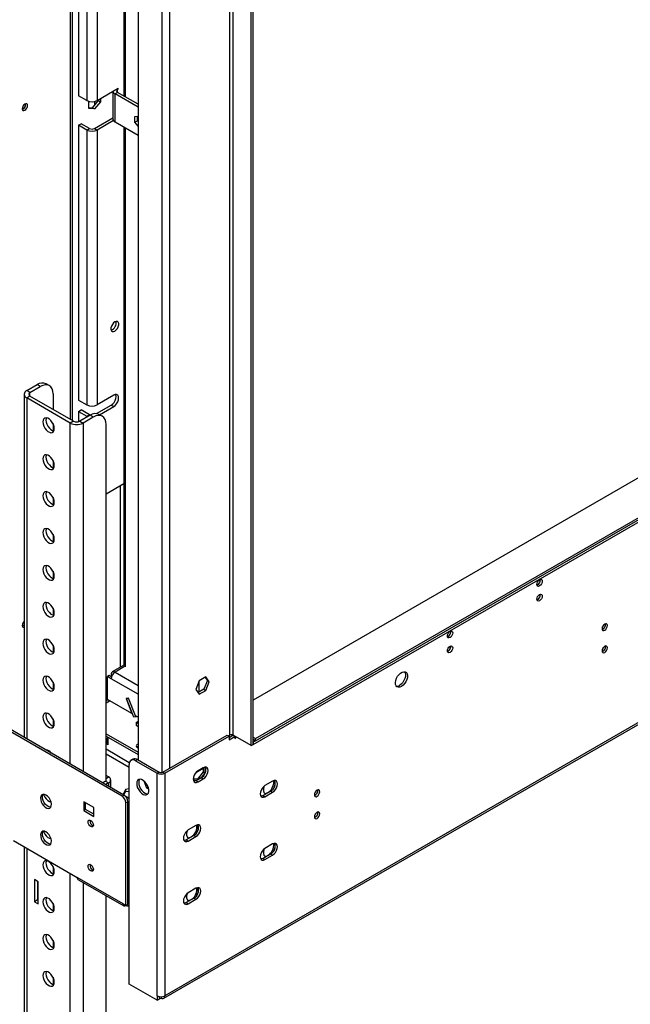
# Model space of a CAD drawing. Units: millimetres. Extents: x 1 to 3781, y 4 to 5350.
# Drawn here: x 2114 to 2451, y 316 to 860 of the extents above; entities that cross this region are included whole.
import ezdxf

# ---------------------------------------------------------------- set-up
doc = ezdxf.new("R2010")
doc.units = ezdxf.units.MM
doc.header["$LTSCALE"] = 18

msp = doc.modelspace()

# ---------------------------------------------------------------- linework, layer by layer
at = {"color": 7, "linetype": 'Continuous', "lineweight": 25}
for p, q in [((2141.74, 1148.791), (2141.74, 639.103)), ((2142.8, 1148.179), (2142.8, 638.491)), ((2171.372, 1129.838), (2171.372, 817.961)), ((2231.896, 464.363), (2231.896, 1089.017)), ((2242.856, 459.261), (2242.856, 1083.914)), ((2241.795, 458.648), (2241.795, 1083.302)), ((2179.216, 1071.671), (2179.216, 450.691)), ((2146.336, 970.126), (2146.336, 818.127)), ((2150.932, 967.473), (2150.932, 815.474)), ((2156.589, 967.473), (2156.589, 815.474)), ((2242.856, 460.488), (3101.991, 956.456)), ((2242.856, 459.263), (3101.991, 955.231)), ((2244.27, 462.529), (3100.577, 956.864)), ((2244.27, 461.304), (3100.577, 955.639)), ((3131.689, 861.528), (2194.066, 320.25)), ((2193.444, 318.876), (3131.068, 860.155)), ((2150.932, 815.474), (2146.336, 818.127)), ((2156.589, 815.474), (2168.256, 822.209)), ((2165.317, 820.512), (2165.317, 818.739)), ((2165.331, 818.547), (2165.331, 813.851)), ((2167.903, 819.964), (2166.489, 819.147)), ((2166.489, 803.633), (2166.489, 819.147)), ((2179.216, 811.8), (2166.489, 819.147)), ((2168.256, 821.801), (2167.903, 822.005)), ((2167.903, 821.597), (2168.256, 821.801)), ((2179.216, 813.432), (2167.903, 819.964)), ((2168.256, 821.801), (2168.256, 822.209)), ((2117.062, 813.235), (2117.013, 813.641)), ((2151.957, 811.062), (2151.957, 815.045)), ((2151.957, 811.579), (2154.114, 811.386)), ((2154.114, 811.386), (2157.331, 815.389)), ((2158.392, 814.776), (2155.175, 810.774)), ((2157.331, 815.389), (2157.331, 815.902)), ((2157.331, 815.389), (2158.392, 814.776)), ((2158.392, 816.514), (2158.392, 814.776)), ((2165.317, 814.044), (2165.317, 812.002)), ((2165.331, 811.81), (2165.331, 807.115)), ((2155.175, 810.774), (2151.957, 811.062)), ((2154.114, 811.386), (2155.175, 810.774)), ((2165.317, 807.307), (2165.317, 805.266)), ((2177.484, 806.669), (2179.216, 806.824)), ((2177.484, 803.416), (2177.484, 806.669)), ((2178.898, 804.233), (2178.898, 806.796)), ((2146.336, 801.796), (2147.75, 802.612)), ((2150.932, 799.143), (2146.336, 801.796)), ((2146.336, 801.796), (2146.336, 649.797)), ((2152.346, 799.959), (2147.75, 802.612)), ((2155.175, 799.959), (2165.317, 805.814)), ((2165.634, 804.364), (2156.589, 799.143)), ((2166.489, 803.633), (2179.216, 796.285)), ((2171.372, 800.814), (2171.372, 502.905)), ((2177.484, 803.416), (2178.898, 804.233)), ((2179.216, 801.261), (2177.484, 803.416)), ((2179.216, 803.837), (2178.898, 804.233)), ((2150.932, 799.143), (2152.346, 799.959)), ((2150.932, 799.143), (2150.932, 647.144)), ((2155.175, 799.959), (2156.589, 799.143)), ((2156.589, 799.143), (2156.589, 647.144)), ((2117.698, 655.023), (2123.355, 658.289)), ((2119.466, 654.003), (2117.698, 655.023)), ((2119.466, 654.003), (2125.123, 657.268)), ((2125.123, 657.268), (2123.355, 658.289)), ((2130.122, 657.763), (2128.355, 658.784)), ((2116.234, 652.982), (2116.234, 463.166)), ((2119.466, 651.962), (2117.698, 650.941)), ((2141.74, 637.062), (2117.698, 650.941)), ((2143.508, 638.083), (2119.466, 651.962)), ((2132.194, 653.185), (2132.194, 644.614)), ((2146.336, 649.797), (2150.932, 647.144)), ((2165.781, 652.45), (2156.589, 647.144)), ((2146.336, 643.51), (2147.75, 644.326)), ((2146.336, 643.51), (2150.932, 640.856)), ((2146.336, 643.51), (2146.336, 637.796)), ((2152.346, 641.673), (2147.75, 644.326)), ((2156.251, 642.294), (2164.367, 646.979)), ((2157.999, 641.67), (2165.781, 646.163)), ((2164.367, 646.979), (2165.781, 646.163)), ((2143.508, 638.083), (2141.74, 637.062)), ((2152.7, 641.348), (2147.043, 638.083)), ((2147.043, 638.083), (2148.811, 637.062)), ((2154.468, 640.328), (2148.811, 637.062)), ((2150.932, 640.856), (2152.346, 641.673)), ((2150.932, 640.856), (2151.427, 640.614)), ((2154.468, 640.328), (2152.7, 641.348)), ((2159.467, 640.823), (2157.7, 641.844)), ((2132.194, 636.717), (2132.194, 632.866)), ((2161.539, 439.374), (2161.539, 636.245)), ((2507.903, 636.764), (2242.856, 483.756)), ((2132.194, 616.304), (2132.194, 612.453)), ((2171.438, 431.297), (1862.786, 609.478)), ((2170.378, 430.685), (1862.786, 608.253)), ((2161.539, 597.865), (2171.372, 603.541)), ((2169.317, 602.355), (2169.317, 502.124)), ((2132.194, 595.89), (2132.194, 592.039)), ((2132.194, 575.477), (2132.194, 571.626)), ((2132.194, 555.063), (2132.194, 551.212)), ((2400.187, 547.555), (2399.811, 547.394)), ((2400.187, 539.39), (2399.811, 539.229)), ((2132.194, 534.65), (2132.194, 530.799)), ((2350.69, 518.981), (2350.314, 518.82)), ((2352.175, 521.553), (2352.126, 521.959)), ((2132.194, 514.236), (2132.194, 510.385)), ((2352.175, 513.388), (2352.126, 513.794)), ((2350.69, 510.816), (2350.314, 510.654)), ((2171.372, 503.101), (2164.989, 499.416)), ((2169.498, 502.019), (2169.317, 502.124)), ((2163.307, 497.43), (2162.246, 496.818)), ((2162.246, 484.162), (2162.246, 496.818)), ((2164.367, 495.593), (2162.246, 496.818)), ((2164.555, 496.709), (2163.307, 497.43)), ((2164.367, 498.043), (2164.367, 496.818)), ((2216.748, 496.649), (2213.032, 494.505)), ((2216.299, 496.39), (2217.544, 494.619)), ((2218.605, 494.006), (2216.748, 496.649)), ((2132.194, 493.823), (2132.194, 489.971)), ((2161.539, 495.149), (2162.246, 495.557)), ((2213.032, 494.505), (2211.175, 489.717)), ((2212.804, 493.916), (2212.804, 488.167)), ((2217.544, 494.619), (2215.687, 489.831)), ((2216.748, 489.219), (2218.605, 494.006)), ((2217.544, 494.619), (2218.605, 494.006)), ((2174.036, 484.865), (2172.567, 484.734)), ((2172.567, 484.734), (2175.832, 476.318)), ((2172.916, 484.636), (2173.18, 484.789)), ((2174.085, 484.741), (2172.916, 484.636)), ((2177.791, 475.187), (2174.036, 484.865)), ((2211.175, 489.717), (2213.032, 487.074)), ((2215.687, 489.831), (2212.42, 487.945)), ((2213.032, 487.074), (2216.748, 489.219)), ((2215.687, 489.831), (2216.748, 489.219)), ((2161.539, 483.79), (2162.246, 484.198)), ((2161.539, 483.545), (2162.427, 484.057)), ((2161.539, 482.32), (2163.488, 483.445)), ((2175.832, 476.318), (2162.246, 484.162)), ((2176.893, 474.385), (2172.916, 484.636)), ((2176.086, 476.465), (2175.832, 476.318)), ((2178.118, 474.494), (2176.893, 474.385)), ((2179.216, 474.365), (2177.791, 475.187)), ((2178.118, 474.494), (2177.865, 475.145)), ((2178.555, 474.747), (2178.118, 474.494)), ((2132.194, 473.409), (2132.194, 469.558)), ((2178.156, 471.503), (2179.216, 472.115)), ((2178.156, 471.503), (2178.156, 469.87)), ((2178.156, 471.503), (2179.216, 470.89)), ((2178.156, 469.87), (2179.216, 469.257)), ((2161.539, 465.175), (2179.216, 454.97)), ((2161.539, 463.95), (2179.216, 453.745)), ((2162.599, 463.338), (2162.599, 460.475)), ((2193.005, 443.956), (2228.537, 464.468)), ((2194.066, 443.343), (2229.598, 463.856)), ((2228.537, 464.468), (2229.598, 463.856)), ((2231.719, 464.264), (2229.598, 463.039)), ((2229.598, 463.856), (2229.598, 461.814)), ((2229.598, 461.814), (2232.78, 463.651)), ((2229.775, 463.141), (2229.775, 464.363)), ((2232.78, 463.651), (2231.719, 464.264)), ((2241.795, 458.648), (2231.896, 464.363)), ((2232.249, 463.957), (2232.249, 464.159)), ((2232.78, 463.651), (2232.78, 462.631)), ((2233.31, 462.937), (2232.78, 463.243)), ((2232.78, 462.631), (2233.31, 462.937)), ((2233.31, 462.937), (2233.31, 463.547)), ((2242.856, 463.346), (2244.27, 462.529)), ((2161.539, 461.005), (2161.721, 460.9)), ((2162.599, 459.168), (2161.539, 459.78)), ((2161.721, 461.699), (2161.721, 460.474)), ((2162.599, 460.475), (2162.599, 459.25)), ((2162.599, 459.25), (2162.599, 459.168)), ((2241.795, 458.648), (2242.856, 459.261)), ((2242.856, 462.121), (2244.27, 461.304)), ((2242.856, 460.488), (2242.856, 459.263)), ((2244.27, 461.304), (2244.27, 462.529)), ((2128.534, 456.209), (2128.487, 456.092)), ((2174.267, 326.781), (2174.267, 448.241)), ((2176.363, 451.143), (2175.302, 450.53)), ((2178.863, 450.895), (2177.802, 450.283)), ((2177.802, 450.283), (2189.823, 443.343)), ((2178.863, 450.895), (2190.884, 443.956)), ((2216.375, 443.46), (2216.375, 446.762)), ((2162.953, 441.295), (2161.539, 442.112)), ((2190.884, 443.956), (2189.823, 443.343)), ((2189.823, 320.25), (2189.823, 443.343)), ((2193.005, 443.956), (2194.066, 443.343)), ((2194.066, 443.343), (2194.066, 320.25)), ((2209.94, 441.246), (2209.94, 439.745)), ((2215.314, 445.97), (2211.062, 443.516)), ((2215.314, 446.011), (2211.121, 443.591)), ((2215.314, 444.072), (2212.097, 440.07)), ((2215.279, 446.403), (2212.45, 444.771)), ((2214.402, 441.005), (2216.375, 443.46)), ((2215.314, 446.424), (2215.314, 444.072)), ((2215.314, 444.072), (2216.375, 443.46)), ((2161.185, 439.05), (2159.597, 438.133)), ((2161.185, 439.05), (2162.953, 438.03)), ((2162.953, 438.03), (2161.364, 437.112)), ((2164.125, 435.519), (2164.125, 439.662)), ((2182.368, 439.234), (2183.9, 435.287)), ((2184.825, 435.821), (2183.9, 435.287)), ((2212.097, 440.07), (2209.94, 440.262)), ((2209.94, 439.745), (2211.924, 439.567)), ((2214.218, 440.892), (2211.39, 439.259)), ((2211.39, 439.259), (2212.45, 438.647)), ((2212.097, 440.07), (2212.445, 439.868)), ((2212.45, 438.647), (2215.279, 440.279)), ((2214.218, 440.892), (2215.279, 440.279)), ((2253.639, 438.949), (2249.397, 436.5)), ((2170.378, 430.685), (2171.438, 431.297)), ((2172.284, 434.432), (2170.958, 431.574)), ((2171.406, 431.315), (2172.284, 433.207)), ((2172.013, 430.874), (2174.267, 429.573)), ((2174.267, 434.738), (2172.284, 434.432)), ((2172.284, 434.432), (2172.284, 433.207)), ((2172.284, 433.207), (2174.267, 433.514)), ((2183.9, 435.287), (2185.16, 434.56)), ((2252.579, 433.437), (2248.336, 430.988)), ((2248.336, 430.988), (2249.397, 430.376)), ((2249.397, 430.376), (2253.639, 432.825)), ((2252.579, 433.437), (2253.639, 432.825)), ((2154.821, 424.355), (2149.164, 427.621)), ((2149.164, 427.621), (2149.164, 422.721)), ((2154.821, 424.355), (2150.225, 427.008)), ((2150.225, 423.334), (2150.225, 427.008)), ((2173.56, 427.623), (2172.499, 427.01)), ((2172.499, 370.261), (2172.499, 427.01)), ((2173.56, 370.873), (2173.56, 427.623)), ((2150.225, 423.334), (2149.164, 422.721)), ((2149.164, 422.721), (2154.821, 419.456)), ((2154.821, 420.68), (2150.225, 423.334)), ((2154.821, 419.456), (2154.821, 424.355)), ((2174.267, 423.54), (2173.56, 423.131)), ((2173.56, 422.152), (2173.772, 422.029)), ((2174.267, 422.315), (2173.772, 422.029)), ((2173.772, 370.996), (2173.772, 422.029)), ((2211.213, 414.457), (2206.97, 412.007)), ((2210.152, 408.945), (2205.91, 406.496)), ((2210.152, 408.945), (2211.213, 408.333)), ((2110.274, 406.183), (2145.629, 385.773)), ((2205.91, 406.496), (2206.97, 405.883)), ((2206.97, 405.883), (2211.213, 408.333)), ((2253.639, 404.246), (2249.397, 401.797)), ((2116.234, 402.742), (2116.234, 286.682)), ((2252.579, 398.734), (2248.336, 396.285)), ((2249.397, 395.673), (2253.639, 398.122)), ((2252.579, 398.734), (2253.639, 398.122)), ((2248.336, 396.285), (2249.397, 395.673)), ((2132.194, 391.755), (2132.194, 387.904)), ((2121.941, 384.545), (2121.941, 372.297)), ((2124.062, 383.321), (2121.941, 384.545)), ((2123.709, 383.525), (2123.709, 373.318)), ((2124.062, 371.072), (2124.062, 383.321)), ((2170.938, 371.162), (2145.629, 385.773)), ((2146.25, 384.399), (2171.279, 369.95)), ((2211.213, 379.754), (2206.97, 377.304)), ((2123.709, 373.318), (2121.941, 372.297)), ((2121.941, 372.297), (2124.062, 371.072)), ((2123.709, 373.318), (2124.062, 373.114)), ((2132.194, 371.341), (2132.194, 367.49)), ((2161.539, 277.212), (2161.539, 375.573)), ((2170.938, 371.162), (2172.499, 370.261)), ((2172.499, 370.261), (2173.56, 370.873)), ((2173.56, 371.118), (2173.772, 370.996)), ((2174.06, 371.162), (2173.772, 370.996)), ((2210.152, 374.242), (2205.91, 371.793)), ((2205.91, 371.793), (2206.97, 371.18)), ((2206.97, 371.18), (2211.213, 373.63)), ((2210.152, 374.242), (2211.213, 373.63)), ((2173.718, 369.95), (2174.267, 370.266)), ((2132.194, 350.928), (2132.194, 347.077)), ((2132.194, 330.514), (2132.194, 326.663)), ((2189.823, 317.8), (2174.267, 326.781)), ((2189.823, 320.25), (2189.823, 317.8)), ((2189.823, 317.8), (2190.884, 318.413)), ((2190.884, 319.854), (2190.884, 318.413)), ((2190.954, 319.678), (2190.884, 319.719)), ((2190.954, 318.453), (2190.884, 318.494)), ((2191.168, 319.802), (2190.954, 319.678)), ((2190.954, 319.678), (2190.954, 318.453)), ((2191.944, 319.025), (2190.954, 318.453)), ((2191.944, 319.743), (2191.944, 319.025))]:
    msp.add_line(p, q, dxfattribs=at)
at = {"color": 8, "linetype": 'Continuous', "lineweight": 25}
for p, q in [((2172.075, 1128.858), (2172.075, 817.555)), ((2229.775, 1088.611), (2229.775, 464.363)), ((2192.298, 1065.293), (2192.298, 443.726)), ((2196.541, 1067.384), (2196.541, 445.997)), ((2167.903, 821.597), (2167.549, 821.801)), ((2167.903, 819.964), (2167.903, 821.597)), ((2155.175, 814.946), (2155.175, 812.706)), ((2157.296, 815.345), (2157.296, 815.882)), ((2172.075, 800.408), (2172.075, 502.166)), ((2119.466, 651.962), (2119.466, 654.003)), ((2117.698, 650.941), (2117.698, 462.32)), ((2150.932, 640.856), (2150.932, 640.328)), ((2141.74, 448.441), (2141.74, 637.062)), ((2148.811, 637.062), (2148.811, 444.359)), ((2171.816, 502.343), (2166.489, 499.268)), ((2164.988, 497.684), (2164.367, 498.043)), ((2179.216, 487.021), (2164.367, 495.593)), ((2166.489, 499.268), (2179.216, 491.92)), ((2174.376, 449.185), (2161.539, 456.596)), ((2161.539, 454.146), (2174.267, 446.799)), ((2161.539, 440.479), (2162.953, 441.295)), ((2162.953, 438.03), (2162.953, 436.195)), ((2117.698, 401.897), (2117.698, 285.539)), ((2141.74, 271.66), (2141.74, 388.018)), ((2148.811, 382.921), (2148.811, 269.864)), ((2174.267, 371.281), (2174.06, 371.162))]:
    msp.add_line(p, q, dxfattribs=at)
at = {"color": 7, "linetype": 'Continuous', "lineweight": 25, "flags": 128}
for points in [[(2115.153, 810.908), (2115.266, 810.317), (2115.587, 809.947), (2116.069, 809.853), (2116.637, 810.051), (2117.206, 810.509), (2117.687, 811.159), (2118.009, 811.901), (2118.122, 812.623), (2118.009, 813.214), (2117.687, 813.584), (2117.206, 813.678), (2116.637, 813.48), (2116.069, 813.022), (2115.587, 812.372), (2115.266, 811.63), (2115.153, 810.908)], [(2166.418, 687.97), (2167.168, 688.555), (2167.827, 689.375), (2168.316, 690.331), (2168.577, 691.308), (2168.577, 692.187), (2168.316, 692.863), (2167.827, 693.254), (2167.168, 693.312), (2166.418, 693.032), (2165.668, 692.447), (2165.009, 691.627), (2164.519, 690.671), (2164.259, 689.694), (2164.259, 688.815), (2164.519, 688.14), (2165.009, 687.749), (2165.668, 687.69), (2166.418, 687.97)], [(2132.194, 653.185), (2132.058, 654.7), (2131.656, 655.999), (2131.002, 657.034), (2130.123, 657.763), (2129.051, 658.16), (2127.829, 658.209), (2126.502, 657.908), (2125.123, 657.268)], [(2164.367, 646.979), (2165.208, 647.619), (2165.967, 648.504), (2166.57, 649.547), (2166.956, 650.646), (2167.09, 651.695), (2166.956, 652.589), (2166.865, 652.816)], [(2165.781, 646.163), (2166.623, 646.802), (2167.382, 647.687), (2167.984, 648.73), (2168.371, 649.83), (2168.504, 650.878), (2168.371, 651.773), (2167.984, 652.426), (2167.382, 652.774), (2166.623, 652.782), (2165.781, 652.45)], [(2132.901, 633.999), (2132.772, 635.109), (2132.396, 636.278), (2131.803, 637.41), (2131.041, 638.416), (2130.172, 639.212), (2129.266, 639.735), (2128.397, 639.942), (2127.635, 639.816), (2127.042, 639.368), (2126.666, 638.634), (2126.537, 637.673), (2126.666, 636.564), (2127.042, 635.395), (2127.635, 634.262), (2128.397, 633.257), (2129.266, 632.461), (2130.172, 631.938), (2131.041, 631.731), (2131.803, 631.856), (2132.396, 632.305), (2132.772, 633.039), (2132.901, 633.999)], [(2128.534, 639.931), (2128.434, 639.655), (2128.305, 638.694), (2128.434, 637.584), (2128.81, 636.416), (2129.403, 635.283), (2130.165, 634.278), (2131.034, 633.481), (2131.94, 632.958), (2132.672, 632.763)], [(2152.346, 641.673), (2152.649, 641.529), (2152.883, 641.452)], [(2161.539, 636.245), (2161.403, 637.759), (2161.001, 639.059), (2160.347, 640.093), (2159.468, 640.823), (2158.396, 641.22), (2157.174, 641.269), (2155.847, 640.967), (2154.468, 640.328)], [(2132.901, 613.586), (2132.772, 614.696), (2132.396, 615.864), (2131.803, 616.997), (2131.041, 618.002), (2130.172, 618.798), (2129.266, 619.321), (2128.397, 619.528), (2127.635, 619.403), (2127.042, 618.955), (2126.666, 618.221), (2126.537, 617.26), (2126.666, 616.15), (2127.042, 614.982), (2127.635, 613.849), (2128.397, 612.844), (2129.266, 612.047), (2130.172, 611.524), (2131.041, 611.317), (2131.803, 611.443), (2132.396, 611.891), (2132.772, 612.625), (2132.901, 613.586)], [(2128.534, 619.517), (2128.434, 619.241), (2128.305, 618.28), (2128.434, 617.171), (2128.81, 616.002), (2129.403, 614.869), (2130.165, 613.864), (2131.034, 613.068), (2131.94, 612.545), (2132.672, 612.349)], [(2132.901, 593.172), (2132.772, 594.282), (2132.396, 595.451), (2131.803, 596.583), (2131.041, 597.589), (2130.172, 598.385), (2129.266, 598.908), (2128.397, 599.115), (2127.635, 598.989), (2127.042, 598.541), (2126.666, 597.807), (2126.537, 596.846), (2126.666, 595.737), (2127.042, 594.568), (2127.635, 593.435), (2128.397, 592.43), (2129.266, 591.634), (2130.172, 591.111), (2131.041, 590.904), (2131.803, 591.029), (2132.396, 591.477), (2132.772, 592.212), (2132.901, 593.172)], [(2128.534, 599.104), (2128.434, 598.828), (2128.305, 597.867), (2128.434, 596.757), (2128.81, 595.589), (2129.403, 594.456), (2130.165, 593.451), (2131.034, 592.654), (2131.94, 592.131), (2132.672, 591.936)], [(2132.901, 572.759), (2132.772, 573.869), (2132.396, 575.037), (2131.803, 576.17), (2131.041, 577.175), (2130.172, 577.971), (2129.266, 578.494), (2128.397, 578.701), (2127.635, 578.576), (2127.042, 578.128), (2126.666, 577.394), (2126.537, 576.433), (2126.666, 575.323), (2127.042, 574.155), (2127.635, 573.022), (2128.397, 572.017), (2129.266, 571.22), (2130.172, 570.697), (2131.041, 570.49), (2131.803, 570.616), (2132.396, 571.064), (2132.772, 571.798), (2132.901, 572.759)], [(2128.534, 578.69), (2128.434, 578.414), (2128.305, 577.453), (2128.434, 576.344), (2128.81, 575.175), (2129.403, 574.042), (2130.165, 573.037), (2131.034, 572.241), (2131.94, 571.718), (2132.672, 571.522)], [(2132.901, 552.345), (2132.772, 553.455), (2132.396, 554.624), (2131.803, 555.756), (2131.041, 556.762), (2130.172, 557.558), (2129.266, 558.081), (2128.397, 558.288), (2127.635, 558.162), (2127.042, 557.714), (2126.666, 556.98), (2126.537, 556.019), (2126.666, 554.91), (2127.042, 553.741), (2127.635, 552.608), (2128.397, 551.603), (2129.266, 550.807), (2130.172, 550.284), (2131.041, 550.077), (2131.803, 550.202), (2132.396, 550.65), (2132.772, 551.385), (2132.901, 552.345)], [(2128.534, 558.277), (2128.434, 558.001), (2128.305, 557.04), (2128.434, 555.93), (2128.81, 554.762), (2129.403, 553.629), (2130.165, 552.623), (2131.034, 551.827), (2131.94, 551.304), (2132.672, 551.109)], [(2401.248, 546.943), (2400.68, 546.745), (2400.198, 546.839), (2399.876, 547.21), (2399.763, 547.8), (2399.876, 548.522), (2400.198, 549.264), (2400.68, 549.914), (2401.248, 550.372), (2401.816, 550.57), (2402.298, 550.476), (2402.62, 550.106), (2402.733, 549.515), (2402.62, 548.793), (2402.298, 548.051), (2401.816, 547.402), (2401.248, 546.943)], [(2401.248, 538.778), (2400.68, 538.58), (2400.198, 538.674), (2399.876, 539.044), (2399.763, 539.635), (2399.876, 540.357), (2400.198, 541.099), (2400.68, 541.748), (2401.248, 542.207), (2401.816, 542.405), (2402.298, 542.311), (2402.62, 541.94), (2402.733, 541.35), (2402.62, 540.628), (2402.298, 539.886), (2401.816, 539.236), (2401.248, 538.778)], [(2132.901, 531.932), (2132.772, 533.041), (2132.396, 534.21), (2131.803, 535.343), (2131.041, 536.348), (2130.172, 537.144), (2129.266, 537.667), (2128.397, 537.874), (2127.635, 537.749), (2127.042, 537.301), (2126.666, 536.566), (2126.537, 535.606), (2126.666, 534.496), (2127.042, 533.328), (2127.635, 532.195), (2128.397, 531.189), (2129.266, 530.393), (2130.172, 529.87), (2131.041, 529.663), (2131.803, 529.789), (2132.396, 530.237), (2132.772, 530.971), (2132.901, 531.932)], [(2128.534, 537.863), (2128.434, 537.587), (2128.305, 536.626), (2128.434, 535.517), (2128.81, 534.348), (2129.403, 533.215), (2130.165, 532.21), (2131.034, 531.414), (2131.94, 530.891), (2132.672, 530.695)], [(2115.153, 525.119), (2115.266, 524.528), (2115.587, 524.158), (2116.069, 524.064), (2116.234, 524.093)], [(2437.31, 525.873), (2436.742, 525.414), (2436.26, 524.764), (2435.939, 524.022), (2435.825, 523.301), (2435.939, 522.71), (2436.26, 522.339), (2436.742, 522.246), (2437.31, 522.443), (2437.879, 522.902), (2438.36, 523.552), (2438.682, 524.294), (2438.795, 525.015), (2438.682, 525.606), (2438.36, 525.977), (2437.879, 526.07), (2437.31, 525.873)], [(2436.532, 525.169), (2436.243, 524.529), (2435.971, 524.125)], [(2437.734, 525.501), (2437.625, 525.972), (2437.607, 526.01)], [(2132.901, 511.518), (2132.772, 512.628), (2132.396, 513.796), (2131.803, 514.929), (2131.041, 515.935), (2130.172, 516.731), (2129.266, 517.254), (2128.397, 517.461), (2127.635, 517.335), (2127.042, 516.887), (2126.666, 516.153), (2126.537, 515.192), (2126.666, 514.083), (2127.042, 512.914), (2127.635, 511.781), (2128.397, 510.776), (2129.266, 509.98), (2130.172, 509.457), (2131.041, 509.25), (2131.803, 509.375), (2132.396, 509.823), (2132.772, 510.558), (2132.901, 511.518)], [(2128.534, 517.449), (2128.434, 517.173), (2128.305, 516.213), (2128.434, 515.103), (2128.81, 513.935), (2129.403, 512.802), (2130.165, 511.796), (2131.034, 511), (2131.94, 510.477), (2132.672, 510.282)], [(2351.75, 518.369), (2351.182, 518.171), (2350.7, 518.265), (2350.379, 518.635), (2350.266, 519.226), (2350.379, 519.948), (2350.7, 520.69), (2351.182, 521.34), (2351.75, 521.798), (2352.319, 521.996), (2352.8, 521.902), (2353.122, 521.532), (2353.235, 520.941), (2353.122, 520.219), (2352.8, 519.477), (2352.319, 518.827), (2351.75, 518.369)], [(2351.75, 510.203), (2351.182, 510.006), (2350.7, 510.099), (2350.379, 510.47), (2350.266, 511.061), (2350.379, 511.782), (2350.7, 512.524), (2351.182, 513.174), (2351.75, 513.633), (2352.319, 513.83), (2352.8, 513.737), (2353.122, 513.366), (2353.235, 512.775), (2353.122, 512.054), (2352.8, 511.312), (2352.319, 510.662), (2351.75, 510.203)], [(2437.31, 513.625), (2436.742, 513.166), (2436.26, 512.516), (2435.939, 511.774), (2435.825, 511.053), (2435.939, 510.462), (2436.26, 510.091), (2436.742, 509.998), (2437.31, 510.195), (2437.879, 510.654), (2438.36, 511.304), (2438.682, 512.046), (2438.795, 512.767), (2438.682, 513.358), (2438.36, 513.729), (2437.879, 513.822), (2437.31, 513.625)], [(2436.532, 512.921), (2436.243, 512.281), (2435.971, 511.876)], [(2437.734, 513.253), (2437.625, 513.723), (2437.607, 513.761)], [(2132.901, 491.105), (2132.772, 492.214), (2132.396, 493.383), (2131.803, 494.516), (2131.041, 495.521), (2130.172, 496.317), (2129.266, 496.84), (2128.397, 497.047), (2127.635, 496.922), (2127.042, 496.474), (2126.666, 495.739), (2126.537, 494.779), (2126.666, 493.669), (2127.042, 492.5), (2127.635, 491.368), (2128.397, 490.362), (2129.266, 489.566), (2130.172, 489.043), (2131.041, 488.836), (2131.803, 488.962), (2132.396, 489.41), (2132.772, 490.144), (2132.901, 491.105)], [(2128.534, 497.036), (2128.434, 496.76), (2128.305, 495.799), (2128.434, 494.69), (2128.81, 493.521), (2129.403, 492.388), (2130.165, 491.383), (2131.034, 490.587), (2131.94, 490.064), (2132.672, 489.868)], [(2324.88, 491.338), (2323.974, 490.959), (2323.135, 490.895), (2322.426, 491.152), (2321.898, 491.71), (2321.592, 492.529), (2321.53, 493.547), (2321.716, 494.688), (2322.136, 495.869), (2322.761, 497.001), (2323.542, 498.001), (2324.423, 498.795), (2325.338, 499.323), (2326.219, 499.546), (2327, 499.449), (2327.624, 499.037), (2328.045, 498.342), (2328.231, 497.416), (2328.169, 496.326), (2327.863, 495.154), (2327.335, 493.986), (2326.626, 492.91), (2325.787, 492.005), (2324.88, 491.338)], [(2326.665, 499.532), (2326.985, 498.955), (2327.171, 498.028), (2327.108, 496.938), (2326.802, 495.766), (2326.274, 494.599), (2325.565, 493.522), (2324.726, 492.617), (2323.82, 491.95)], [(2132.901, 470.691), (2132.772, 471.801), (2132.396, 472.969), (2131.803, 474.102), (2131.041, 475.108), (2130.172, 475.904), (2129.266, 476.427), (2128.397, 476.634), (2127.635, 476.508), (2127.042, 476.06), (2126.666, 475.326), (2126.537, 474.365), (2126.666, 473.256), (2127.042, 472.087), (2127.635, 470.954), (2128.397, 469.949), (2129.266, 469.153), (2130.172, 468.63), (2131.041, 468.423), (2131.803, 468.548), (2132.396, 468.996), (2132.772, 469.73), (2132.901, 470.691)], [(2128.534, 476.622), (2128.434, 476.346), (2128.305, 475.386), (2128.434, 474.276), (2128.81, 473.107), (2129.403, 471.975), (2130.165, 470.969), (2131.034, 470.173), (2131.94, 469.65), (2132.672, 469.454)], [(2179.216, 459.486), (2178.792, 459.297), (2178.337, 458.904), (2178.177, 458.44), (2178.337, 457.976), (2178.792, 457.583), (2179.216, 457.393)], [(2178.465, 457.827), (2178.792, 458.072), (2179.216, 458.261)], [(2215.279, 440.279), (2216.098, 440.902), (2216.837, 441.764), (2217.424, 442.78), (2217.801, 443.851), (2217.931, 444.872), (2217.801, 445.743), (2217.424, 446.38), (2216.837, 446.718), (2216.098, 446.727), (2215.279, 446.403)], [(2212.45, 444.771), (2211.631, 444.148), (2210.892, 443.286), (2210.305, 442.27), (2209.929, 441.199), (2209.799, 440.178), (2209.929, 439.307), (2210.305, 438.67), (2210.892, 438.332), (2211.631, 438.323), (2212.45, 438.647)], [(2178.509, 437.627), (2178.634, 436.508), (2178.998, 435.329), (2179.576, 434.176), (2180.323, 433.136), (2181.185, 432.285), (2182.097, 431.686), (2182.993, 431.384), (2183.805, 431.401), (2184.474, 431.736), (2184.949, 432.364), (2185.196, 433.239), (2185.196, 434.295), (2184.949, 435.454), (2184.474, 436.631), (2183.805, 437.738), (2182.993, 438.693), (2182.097, 439.425), (2181.185, 439.879), (2180.323, 440.023), (2179.576, 439.846), (2178.998, 439.359), (2178.634, 438.601), (2178.509, 437.627)], [(2179.57, 438.239), (2179.695, 437.121), (2180.059, 435.941), (2180.636, 434.789), (2181.383, 433.748), (2182.245, 432.897), (2183.158, 432.298), (2184.054, 431.996), (2184.713, 431.984)], [(2211.39, 439.259), (2210.57, 438.936), (2210.122, 438.9)], [(2249.397, 436.5), (2248.577, 435.877), (2247.838, 435.015), (2247.252, 433.999), (2246.875, 432.928), (2246.745, 431.907), (2246.875, 431.036), (2247.252, 430.399), (2247.838, 430.061), (2248.577, 430.052), (2249.397, 430.376)], [(2248.864, 436.129), (2248.771, 435.862), (2248.511, 434.685), (2248.511, 433.616), (2248.771, 432.741), (2249.272, 432.13), (2249.846, 431.86)], [(2249.104, 432.277), (2249.265, 432.243), (2250.107, 432.285), (2251.023, 432.661), (2251.94, 433.343), (2252.782, 434.273), (2253.481, 435.377), (2253.982, 436.565), (2254.243, 437.742), (2254.243, 438.811), (2254.168, 439.193)], [(2253.639, 432.825), (2254.459, 433.448), (2255.198, 434.309), (2255.785, 435.325), (2256.161, 436.396), (2256.291, 437.418), (2256.161, 438.289), (2255.785, 438.925), (2255.198, 439.264), (2254.459, 439.272), (2253.639, 438.949)], [(2128.305, 431.293), (2127.419, 431.65), (2126.612, 431.667), (2125.955, 431.343), (2125.507, 430.706), (2125.308, 429.812), (2125.375, 428.742), (2125.702, 427.59), (2126.261, 426.459), (2127.001, 425.449), (2127.857, 424.65), (2128.753, 424.133), (2129.609, 423.943), (2130.349, 424.099), (2130.907, 424.585), (2131.235, 425.359), (2131.302, 426.352), (2131.102, 427.476), (2130.654, 428.63), (2129.998, 429.713), (2129.191, 430.627), (2128.305, 431.293)], [(2130.893, 424.565), (2130.669, 424.556), (2129.813, 424.745), (2128.918, 425.262), (2128.061, 426.061), (2127.321, 427.071), (2126.763, 428.202), (2126.436, 429.354), (2126.369, 430.424), (2126.568, 431.318), (2126.777, 431.693)], [(2126.846, 431.781), (2127.042, 431.26), (2127.635, 430.127), (2128.397, 429.122), (2129.266, 428.326), (2130.172, 427.803), (2131.041, 427.596), (2131.067, 427.595)], [(2248.336, 430.988), (2247.517, 430.665), (2247.068, 430.629)], [(2278.211, 434.027), (2277.643, 433.568), (2277.161, 432.919), (2276.839, 432.176), (2276.726, 431.455), (2276.839, 430.864), (2277.161, 430.494), (2277.643, 430.4), (2278.211, 430.597), (2278.78, 431.056), (2279.261, 431.706), (2279.583, 432.448), (2279.696, 433.169), (2279.583, 433.76), (2279.261, 434.131), (2278.78, 434.224), (2278.211, 434.027)], [(2277.322, 433.172), (2277.098, 432.71), (2276.937, 432.456)], [(2278.211, 421.779), (2277.643, 421.32), (2277.161, 420.67), (2276.839, 419.928), (2276.726, 419.207), (2276.839, 418.616), (2277.161, 418.245), (2277.643, 418.152), (2278.211, 418.349), (2278.78, 418.808), (2279.261, 419.458), (2279.583, 420.2), (2279.696, 420.921), (2279.583, 421.512), (2279.261, 421.883), (2278.78, 421.976), (2278.211, 421.779)], [(2277.322, 420.924), (2277.098, 420.462), (2276.937, 420.208)], [(2153.053, 417.292), (2153.622, 416.833), (2154.103, 416.183), (2154.425, 415.441), (2154.538, 414.72), (2154.425, 414.129), (2154.103, 413.758), (2153.622, 413.665), (2153.053, 413.862), (2152.485, 414.321), (2152.003, 414.971), (2151.682, 415.713), (2151.569, 416.434), (2151.682, 417.025), (2152.003, 417.396), (2152.485, 417.489), (2153.053, 417.292)], [(2211.213, 408.333), (2212.032, 408.955), (2212.772, 409.817), (2213.358, 410.833), (2213.735, 411.904), (2213.865, 412.925), (2213.735, 413.797), (2213.358, 414.433), (2212.772, 414.772), (2212.032, 414.78), (2211.213, 414.457)], [(2128.305, 410.88), (2127.419, 411.237), (2126.612, 411.254), (2125.955, 410.929), (2125.507, 410.292), (2125.308, 409.399), (2125.375, 408.328), (2125.702, 407.177), (2126.261, 406.045), (2127.001, 405.035), (2127.857, 404.236), (2128.753, 403.719), (2129.609, 403.53), (2130.349, 403.685), (2130.907, 404.172), (2131.235, 404.946), (2131.302, 405.939), (2131.102, 407.062), (2130.654, 408.217), (2129.998, 409.299), (2129.191, 410.214), (2128.305, 410.88)], [(2130.893, 404.151), (2130.669, 404.142), (2129.813, 404.331), (2128.918, 404.849), (2128.061, 405.648), (2127.321, 406.658), (2126.763, 407.789), (2126.436, 408.941), (2126.369, 410.011), (2126.568, 410.904), (2126.777, 411.28)], [(2126.873, 411.287), (2127.042, 410.846), (2127.635, 409.714), (2128.397, 408.708), (2129.266, 407.912), (2130.172, 407.389), (2131.041, 407.182), (2131.067, 407.181)], [(2206.97, 412.007), (2206.151, 411.385), (2205.412, 410.523), (2204.825, 409.507), (2204.449, 408.436), (2204.319, 407.415), (2204.449, 406.543), (2204.825, 405.907), (2205.412, 405.568), (2206.151, 405.56), (2206.97, 405.883)], [(2206.437, 411.637), (2206.345, 411.369), (2206.084, 410.193), (2206.084, 409.124), (2206.345, 408.249), (2206.846, 407.638), (2207.42, 407.368)], [(2205.91, 406.496), (2205.09, 406.172), (2204.642, 406.136)], [(2253.639, 398.122), (2254.459, 398.745), (2255.198, 399.606), (2255.785, 400.622), (2256.161, 401.693), (2256.291, 402.715), (2256.161, 403.586), (2255.785, 404.222), (2255.198, 404.561), (2254.459, 404.569), (2253.639, 404.246)], [(2249.397, 401.797), (2248.577, 401.174), (2247.838, 400.312), (2247.252, 399.296), (2246.875, 398.225), (2246.745, 397.204), (2246.875, 396.333), (2247.252, 395.696), (2247.838, 395.358), (2248.577, 395.349), (2249.397, 395.673)], [(2248.864, 401.426), (2248.771, 401.159), (2248.511, 399.982), (2248.511, 398.913), (2248.771, 398.038), (2249.272, 397.428), (2249.846, 397.157)], [(2132.901, 389.037), (2132.772, 390.147), (2132.396, 391.315), (2131.803, 392.448), (2131.041, 393.453), (2130.172, 394.25), (2129.266, 394.773), (2128.397, 394.98), (2127.635, 394.854), (2127.042, 394.406), (2126.666, 393.672), (2126.537, 392.711), (2126.666, 391.601), (2127.042, 390.433), (2127.635, 389.3), (2128.397, 388.295), (2129.266, 387.499), (2130.172, 386.976), (2131.041, 386.769), (2131.803, 386.894), (2132.396, 387.342), (2132.772, 388.076), (2132.901, 389.037)], [(2128.534, 394.968), (2128.434, 394.692), (2128.305, 393.732), (2128.434, 392.622), (2128.81, 391.453), (2129.403, 390.321), (2130.165, 389.315), (2131.034, 388.519), (2131.94, 387.996), (2132.672, 387.8)], [(2153.053, 392.795), (2153.622, 392.337), (2154.103, 391.687), (2154.425, 390.945), (2154.538, 390.223), (2154.425, 389.633), (2154.103, 389.262), (2153.622, 389.168), (2153.053, 389.366), (2152.485, 389.825), (2152.003, 390.474), (2151.682, 391.216), (2151.569, 391.938), (2151.682, 392.529), (2152.003, 392.899), (2152.485, 392.993), (2153.053, 392.795)], [(2248.336, 396.285), (2247.517, 395.962), (2247.068, 395.926)], [(2206.97, 377.304), (2206.151, 376.682), (2205.412, 375.82), (2204.825, 374.804), (2204.449, 373.733), (2204.319, 372.712), (2204.449, 371.84), (2204.825, 371.204), (2205.412, 370.865), (2206.151, 370.857), (2206.97, 371.18)], [(2206.437, 376.934), (2206.345, 376.666), (2206.084, 375.49), (2206.084, 374.421), (2206.345, 373.546), (2206.846, 372.935), (2207.42, 372.665)], [(2206.678, 373.082), (2206.838, 373.047), (2207.68, 373.089), (2208.597, 373.466), (2209.513, 374.147), (2210.355, 375.078), (2211.055, 376.182), (2211.555, 377.37), (2211.816, 378.546), (2211.816, 379.615), (2211.741, 379.997)], [(2211.213, 373.63), (2212.032, 374.252), (2212.772, 375.114), (2213.358, 376.13), (2213.735, 377.201), (2213.865, 378.222), (2213.735, 379.094), (2213.358, 379.73), (2212.772, 380.069), (2212.032, 380.077), (2211.213, 379.754)], [(2132.901, 368.624), (2132.772, 369.733), (2132.396, 370.902), (2131.803, 372.035), (2131.041, 373.04), (2130.172, 373.836), (2129.266, 374.359), (2128.397, 374.566), (2127.635, 374.44), (2127.042, 373.992), (2126.666, 373.258), (2126.537, 372.298), (2126.666, 371.188), (2127.042, 370.019), (2127.635, 368.887), (2128.397, 367.881), (2129.266, 367.085), (2130.172, 366.562), (2131.041, 366.355), (2131.803, 366.481), (2132.396, 366.929), (2132.772, 367.663), (2132.901, 368.624)], [(2128.534, 374.555), (2128.434, 374.279), (2128.305, 373.318), (2128.434, 372.208), (2128.81, 371.04), (2129.403, 369.907), (2130.165, 368.902), (2131.034, 368.106), (2131.94, 367.583), (2132.672, 367.387)], [(2205.91, 371.793), (2205.09, 371.47), (2204.642, 371.433)], [(2132.901, 348.21), (2132.772, 349.32), (2132.396, 350.488), (2131.803, 351.621), (2131.041, 352.626), (2130.172, 353.423), (2129.266, 353.946), (2128.397, 354.153), (2127.635, 354.027), (2127.042, 353.579), (2126.666, 352.845), (2126.537, 351.884), (2126.666, 350.774), (2127.042, 349.606), (2127.635, 348.473), (2128.397, 347.468), (2129.266, 346.671), (2130.172, 346.149), (2131.041, 345.942), (2131.803, 346.067), (2132.396, 346.515), (2132.772, 347.249), (2132.901, 348.21)], [(2128.534, 354.141), (2128.434, 353.865), (2128.305, 352.905), (2128.434, 351.795), (2128.81, 350.626), (2129.403, 349.494), (2130.165, 348.488), (2131.034, 347.692), (2131.94, 347.169), (2132.672, 346.973)], [(2132.901, 327.797), (2132.772, 328.906), (2132.396, 330.075), (2131.803, 331.208), (2131.041, 332.213), (2130.172, 333.009), (2129.266, 333.532), (2128.397, 333.739), (2127.635, 333.613), (2127.042, 333.165), (2126.666, 332.431), (2126.537, 331.47), (2126.666, 330.361), (2127.042, 329.192), (2127.635, 328.06), (2128.397, 327.054), (2129.266, 326.258), (2130.172, 325.735), (2131.041, 325.528), (2131.803, 325.654), (2132.396, 326.102), (2132.772, 326.836), (2132.901, 327.797)], [(2128.534, 333.728), (2128.434, 333.452), (2128.305, 332.491), (2128.434, 331.381), (2128.81, 330.213), (2129.403, 329.08), (2130.165, 328.075), (2131.034, 327.278), (2131.94, 326.756), (2132.672, 326.56)]]:
    msp.add_lwpolyline(points, dxfattribs=at)
at = {"color": 7, "linetype": 'Continuous', "lineweight": 25}
for centre, radius, start, end in [((2166.658, 818.739), 1.341, 180.01129, 188.24999), ((2167.391, 821.065), 2.12, 194.73438, 244.79417), ((2168.213, 820.78), 0.873, 110.78342, 249.21658), ((2114.202, 813.172), 2.851, 290.52125, 9.48412), ((2114.06, 813.279), 3.002, 292.33695, 359.16673), ((2153.761, 820.932), 6.148, 242.60967, 297.39033), ((2166.655, 814.044), 1.338, 171.74347, 188.25653), ((2166.658, 812.003), 1.341, 180.01129, 188.24999), ((2166.655, 807.307), 1.338, 171.74347, 188.25653), ((2167.319, 805.465), 2.012, 185.6948, 245.62534), ((2153.761, 804.602), 6.148, 242.60967, 297.39033), ((2153.761, 802.689), 3.074, 242.60967, 297.39033), ((2163.033, 692.455), 4.144, 288.26196, 11.74342), ((2126.284, 654.2), 5.03, 65.69288, 125.61758), ((2118.473, 652.982), 2.183, 110.78342, 249.21658), ((2119.853, 652.982), 1.092, 110.78342, 249.21658), ((2153.761, 652.603), 6.148, 242.60967, 297.39033), ((2145.275, 641.495), 3.843, 242.60967, 297.39033), ((2155.629, 637.26), 5.03, 65.69288, 125.61758), ((2145.275, 643.886), 7.685, 242.60967, 297.39033), ((2398.812, 550.064), 2.851, 290.52125, 9.48412), ((2398.649, 550.133), 3.002, 300.83333, 7.66831), ((2398.812, 541.898), 2.851, 290.52125, 9.48412), ((2398.649, 541.968), 3.002, 300.83333, 7.66831), ((2118.452, 524.945), 3.304, 132.17191, 176.97739), ((2114.437, 526.915), 2.331, 289.13146, 320.42886), ((2114.437, 526.911), 2.331, 289.16403, 320.42681), ((2434.875, 525.564), 2.851, 290.52125, 9.48412), ((2349.173, 521.597), 3.002, 292.33695, 359.16673), ((2349.151, 521.559), 3.002, 300.83333, 7.66831), ((2349.173, 513.431), 3.002, 292.33695, 359.16673), ((2349.151, 513.393), 3.002, 300.83333, 7.66831), ((2434.875, 513.316), 2.851, 290.52125, 9.48412), ((2165.66, 498.252), 1.31, 50.79671, 189.21404), ((2168.973, 495.384), 4.61, 122.60548, 177.39452), ((2322.337, 494.138), 2.643, 263.43318, 304.11489), ((2163.064, 461.699), 1.31, 110.78342, 249.21658), ((2230.835, 462.316), 2.306, 62.60967, 117.39033), ((2163.222, 460.624), 1.509, 185.6948, 245.62534), ((2127.884, 452.202), 4.038, 35.3673, 84.63807), ((2176.422, 448.591), 2.184, 50.79671, 189.21404), ((2177.398, 448.851), 2.515, 54.38242, 114.30712), ((2211.789, 445.252), 4.992, 299.12067, 17.60926), ((2162.333, 439.662), 1.746, 290.78342, 69.21658), ((2191.944, 447.438), 4.611, 242.60967, 297.39033), ((2191.944, 446.003), 2.306, 242.60967, 297.39033), ((2160.96, 439.658), 0.649, 290.32191, 26.82573), ((2182.207, 438.429), 2.643, 143.43006, 184.11823), ((2250.149, 437.798), 4.992, 299.12067, 17.60926), ((2250.435, 437.602), 4.57, 326.5083, 21.86851), ((2167.893, 426.801), 4.61, 2.60548, 57.39452), ((2168.954, 427.413), 4.61, 2.60548, 57.39452), ((2275.776, 433.718), 2.851, 290.52125, 9.48412), ((2277.005, 433.547), 1.594, 348.51158, 22.36985), ((2275.776, 421.47), 2.851, 290.52125, 9.48412), ((2277.005, 421.299), 1.594, 348.5105, 22.36979), ((2155.489, 416.983), 2.851, 170.51584, 249.47878), ((2205.384, 413.739), 6.43, 299.9765, 8.60145), ((2207.723, 413.306), 4.992, 299.12067, 17.60926), ((2208.008, 413.109), 4.57, 326.50832, 21.86851), ((2215.716, 409.077), 5.055, 147.21289, 162.56097), ((2207.197, 410.174), 2.445, 257.74342, 304.9173), ((2247.811, 403.528), 6.43, 299.9765, 8.60145), ((2250.149, 403.095), 4.992, 299.12067, 17.60926), ((2250.435, 402.899), 4.57, 326.50835, 21.86851), ((2249.623, 399.964), 2.445, 257.74342, 304.9173), ((2155.489, 392.487), 2.851, 170.51584, 249.47879), ((2147.056, 385.591), 1.439, 172.74417, 235.94365), ((2207.723, 378.603), 4.992, 299.12067, 17.60926), ((2208.008, 378.406), 4.57, 326.50835, 21.86851), ((2191.944, 324.344), 4.611, 242.60967, 297.39033), ((2192.772, 320.04), 1.31, 230.79671, 9.21404)]:
    msp.add_arc(centre, radius, start, end, dxfattribs=at)
msp.add_open_spline([(2172.499, 370.26), (2172.268, 370.11), (2171.805, 369.808), (2171.244, 369.889), (2170.894, 370.335), (2170.923, 370.886), (2170.938, 371.162)], degree=3, dxfattribs=at)
msp.add_open_spline([(2174.06, 371.162), (2174.076, 370.92), (2174.109, 370.436), (2173.856, 369.982), (2173.426, 369.816), (2172.937, 369.942), (2172.618, 370.174), (2172.499, 370.26)], degree=3, knots=[0, 0, 0, 0, 0.2177182, 0.4354459, 0.6531736, 0.8709012, 1, 1, 1, 1], dxfattribs=at)

doc.saveas('drawing.dxf')
